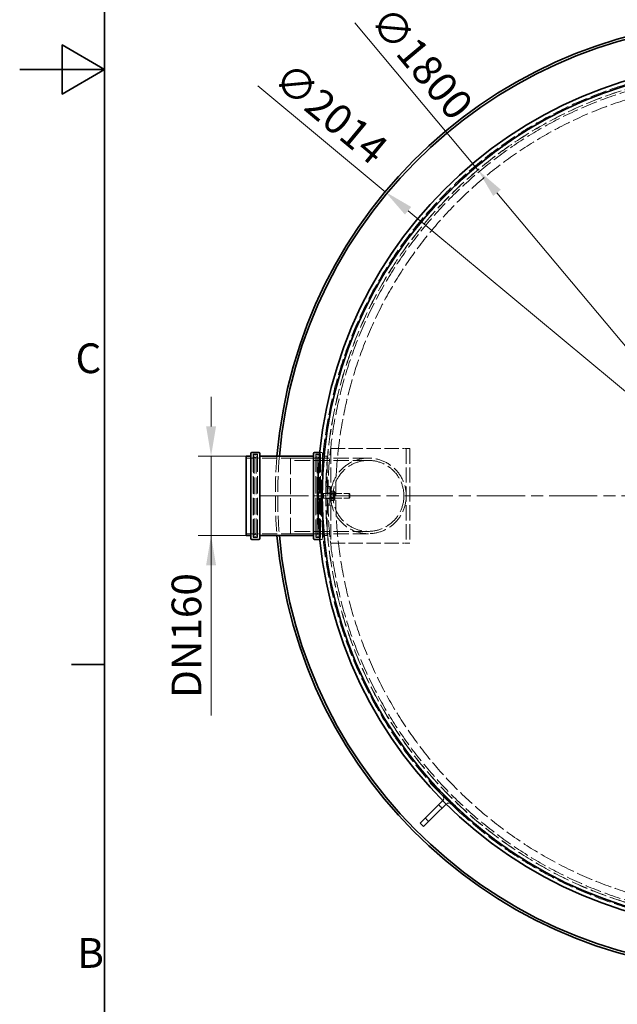
# Model space of a CAD drawing. Units: millimetres. Extents: x 0 to 10692, y 0 to 7560.
# Drawn here: x 0 to 1266, y 1801 to 3885 of the extents above; entities that cross this region are included whole.
import ezdxf

# ---------------------------------------------------------------- set-up
doc = ezdxf.new("R2010")
doc.units = ezdxf.units.MM
doc.header["$LTSCALE"] = 18
for name, pattern in [('CHAIN', [0.3543, 0.2362, -0.0295, 0.0591, -0.0295]), ('DASH_DOT', [0.182, 0.1181, -0.0295, 0.0049, -0.0295]), ('DASHED_SPACE', [0.2067, 0.1654, -0.0413])]:
    doc.linetypes.add(name, pattern=pattern)
for name, color, linetype, lineweight in [('Border (ISO)', 7, 'Continuous', 35), ('Dimension (ISO)', 3, 'Continuous', 9), ('Visible (ISO)', 7, 'Continuous', 35)]:
    doc.layers.add(name, color=color, linetype=linetype, lineweight=lineweight)
doc.layers.add('Center Mark (ISO)', color=1, linetype='DASH_DOT', lineweight=9, true_color=0xff0000)
doc.layers.add('Hidden (ISO)', color=7, linetype='DASHED_SPACE', lineweight=9, true_color=0x0080c0)
doc.styles.add('Note Text (ISO)', font='tahoma.ttf')
doc.dimstyles.new('Default (ISO)', dxfattribs={"dimscale": 18, "dimtxt": 3.5, "dimasz": 3.5, "dimexe": 1.5, "dimexo": 0, "dimgap": 1, "dimtad": 1, "dimrnd": 1e-08, "dimtxsty": 'Note Text (ISO)', "dimcen": 0.09, "dimdle": 10, "dimclrd": 256, "dimclre": 256, "dimclrt": 256, "dimazin": 2, "dimtfac": 1.001486, "dimtmove": 0, "dimatfit": 3, "dimfxl": 1, "dimtolj": 1, "dimlwd": -1, "dimlwe": -1, "dimarcsym": 0})

# ---------------------------------------------------------------- blocks, each defined once
blk = doc.blocks.new('Borders Default Border')
at = {"layer": 'Border (ISO)'}
blk.add_line((10, 140), (6.1, 140), dxfattribs=at)
at = {"layer": 'Border (ISO)', "flags": 128}
for points in [[(10, 10), (10, 410), (584, 410), (584, 10), (10, 10)], [(0, 210), (10, 210), (5, 212.89), (5, 207.11), (10, 210)]]:
    blk.add_lwpolyline(points, dxfattribs=at)
at = {"layer": 'Border (ISO)', "char_height": 3.5, "attachment_point": 7, "style": 'Note Text (ISO)'}
for s, insert in [('C', (6.56, 173.19)), ('B', (6.78, 103.25))]:
    blk.add_mtext(s, dxfattribs=dict(at, insert=insert))
blk = doc.blocks.new('*D44')
at = {"layer": 'Defpoints', "color": 0, "transparency": 16777216}
for p in [(774.2, 3521.1), (2322.8, 2233.5)]:
    blk.add_point(p, dxfattribs=at)
at = {"layer": 'Dimension (ISO)', "transparency": 16777216}
for p, q in [((774.2, 3521.1), (504.4, 3745.5)), ((2274.4, 2273.8), (822.7, 3480.8))]:
    blk.add_line(p, q, dxfattribs=at)
for points in [[(829.4, 3488.9), (816, 3472.8), (774.2, 3521.1)], [(2281.1, 2281.8), (2267.7, 2265.7), (2322.8, 2233.5)]]:
    blk.add_solid(points, dxfattribs=at)
at = {"layer": 'Dimension (ISO)', "transparency": 16777216, "insert": (573.1, 3800), "char_height": 63, "attachment_point": 1, "rotation": 320.2573, "style": 'Note Text (ISO)'}
blk.add_mtext('\\A1;∅2014', dxfattribs=at)
blk = doc.blocks.new('*D45')
at = {"layer": 'Defpoints', "color": 0, "transparency": 16777216}
for p in [(970.6, 3567.2), (2126.5, 2187.4)]:
    blk.add_point(p, dxfattribs=at)
at = {"layer": 'Dimension (ISO)', "transparency": 16777216}
for p, q in [((970.6, 3567.2), (709.6, 3878.7)), ((2086, 2235.7), (1011, 3518.9))]:
    blk.add_line(p, q, dxfattribs=at)
for points in [[(1019.1, 3525.6), (1003, 3512.2), (970.6, 3567.2)], [(2094.1, 2242.4), (2078, 2228.9), (2126.5, 2187.4)]]:
    blk.add_solid(points, dxfattribs=at)
at = {"layer": 'Dimension (ISO)', "transparency": 16777216, "insert": (787, 3920), "char_height": 63, "attachment_point": 1, "rotation": 309.9548, "style": 'Note Text (ISO)'}
blk.add_mtext('\\A1;∅1800', dxfattribs=at)
blk = doc.blocks.new('*D46')
at = {"layer": 'Defpoints', "color": 0, "transparency": 16777216}
for p in [(405.4, 2961.3), (479.6, 2961.3), (479.6, 2793.3)]:
    blk.add_point(p, dxfattribs=at)
at = {"layer": 'Dimension (ISO)', "transparency": 16777216}
for p, q in [((405.4, 3024.3), (405.4, 3087.3)), ((479.6, 2961.3), (378.4, 2961.3)), ((405.4, 2961.3), (405.4, 2898.3)), ((405.4, 2898.3), (405.4, 2856.3)), ((405.4, 2793.3), (405.4, 2856.3)), ((479.6, 2793.3), (378.4, 2793.3)), ((405.4, 2793.3), (405.4, 2412.2)), ((405.4, 2730.3), (405.4, 2667.3))]:
    blk.add_line(p, q, dxfattribs=at)
for points in [[(394.9, 3024.3), (415.9, 3024.3), (405.4, 2961.3)], [(394.9, 2730.3), (415.9, 2730.3), (405.4, 2793.3)]]:
    blk.add_solid(points, dxfattribs=at)
at = {"layer": 'Dimension (ISO)', "transparency": 16777216, "insert": (321.8, 2430.2), "char_height": 63, "attachment_point": 1, "rotation": 90, "style": 'Note Text (ISO)'}
blk.add_mtext('\\A1; \\fTahoma|b0|i0;\\H63.0000;DN160', dxfattribs=at)

msp = doc.modelspace()

# ---------------------------------------------------------------- linework, layer by layer
at = {"layer": 'Center Mark (ISO)', "linetype": 'CHAIN', "ltscale": 23.990969}
msp.add_line((2600.529, 2877.2901), (496.529, 2877.2901), dxfattribs=at)
at = {"layer": 'Hidden (ISO)', "ltscale": 12.384211}
for p, q in [((494.329, 2965.2901), (494.329, 2789.2901)), ((503.929, 2965.2901), (503.929, 2789.2901)), ((627.329, 2965.2901), (627.329, 2789.2901)), ((636.929, 2965.2901), (636.929, 2789.2901))]:
    msp.add_line(p, q, dxfattribs=at)
at = {"layer": 'Hidden (ISO)', "ltscale": 1.015738}
for p, q in [((503.929, 2965.2901), (494.329, 2965.2901)), ((636.929, 2965.2901), (627.329, 2965.2901)), ((503.929, 2789.2901), (494.329, 2789.2901)), ((636.929, 2789.2901), (627.329, 2789.2901))]:
    msp.add_line(p, q, dxfattribs=at)
at = {"layer": 'Hidden (ISO)', "ltscale": 11.962021}
for p, q in [((494.929, 2792.2901), (494.929, 2962.2901)), ((636.329, 2962.2901), (636.329, 2792.2901))]:
    msp.add_line(p, q, dxfattribs=at)
at = {"layer": 'Hidden (ISO)', "ltscale": 0.211533}
for p, q in [((494.929, 2960.2901), (496.929, 2960.2901)), ((636.329, 2960.2901), (634.329, 2960.2901)), ((494.929, 2794.2901), (496.929, 2794.2901)), ((636.329, 2794.2901), (634.329, 2794.2901))]:
    msp.add_line(p, q, dxfattribs=at)
at = {"layer": 'Hidden (ISO)', "ltscale": 0.528982}
for p, q in [((496.929, 2964.2901), (501.929, 2964.2901)), ((634.329, 2964.2901), (629.329, 2964.2901)), ((496.929, 2790.2901), (501.929, 2790.2901)), ((634.329, 2790.2901), (629.329, 2790.2901))]:
    msp.add_line(p, q, dxfattribs=at)
at = {"layer": 'Hidden (ISO)', "ltscale": 11.680562}
for p, q in [((496.929, 2794.2901), (496.929, 2960.2901)), ((500.929, 2794.2901), (500.929, 2960.2901)), ((630.329, 2960.2901), (630.329, 2794.2901)), ((634.329, 2960.2901), (634.329, 2794.2901))]:
    msp.add_line(p, q, dxfattribs=at)
at = {"layer": 'Hidden (ISO)', "ltscale": 0.598488}
for p, q in [((500.929, 2956.2901), (496.929, 2960.2901)), ((630.329, 2956.2901), (634.329, 2960.2901)), ((500.929, 2798.2901), (496.929, 2794.2901)), ((630.329, 2798.2901), (634.329, 2794.2901))]:
    msp.add_line(p, q, dxfattribs=at)
at = {"layer": 'Hidden (ISO)', "ltscale": 0.317349}
for p, q in [((500.929, 2960.2901), (503.929, 2960.2901)), ((630.329, 2960.2901), (627.329, 2960.2901)), ((500.929, 2794.2901), (503.929, 2794.2901)), ((630.329, 2794.2901), (627.329, 2794.2901)), ((871.8986, 2271.3703), (869.7772, 2269.249)), ((942.6092, 2200.6596), (940.4879, 2198.5383))]:
    msp.add_line(p, q, dxfattribs=at)
at = {"layer": 'Hidden (ISO)', "ltscale": 0.420607}
for p, q in [((639.629, 2969.2901), (635.6532, 2969.2901)), ((639.629, 2785.2901), (635.6532, 2785.2901))]:
    msp.add_line(p, q, dxfattribs=at)
at = {"layer": 'Hidden (ISO)', "ltscale": 11.767903}
for p, q in [((641.629, 2967.2901), (641.629, 2887.2901)), ((641.629, 2867.2901), (641.629, 2787.2901))]:
    msp.add_line(p, q, dxfattribs=at)
at = {"layer": 'Hidden (ISO)', "ltscale": 1.058065}
for p, q in [((651.629, 2961.2901), (641.629, 2961.2901)), ((651.629, 2793.2901), (641.629, 2793.2901)), ((887.4549, 2223.2871), (894.526, 2216.216)), ((859.1706, 2195.0028), (866.2417, 2187.9317))]:
    msp.add_line(p, q, dxfattribs=at)
at = {"layer": 'Hidden (ISO)', "ltscale": 11.821292}
msp.add_line((651.629, 2961.2901), (651.629, 2793.2901), dxfattribs=at)
at = {"layer": 'Hidden (ISO)', "ltscale": 10.750954}
for p, q in [((658.7513, 2977.2901), (658.7513, 2777.2901)), ((818.7513, 2977.2901), (818.7513, 2777.2901)), ((826.7513, 2977.2901), (826.7513, 2777.2901))]:
    msp.add_line(p, q, dxfattribs=at)
at = {"layer": 'Hidden (ISO)', "ltscale": 10.213407}
for p, q in [((658.7513, 2977.2901), (810.7513, 2977.2901)), ((658.7513, 2777.2901), (810.7513, 2777.2901))]:
    msp.add_line(p, q, dxfattribs=at)
at = {"layer": 'Hidden (ISO)', "ltscale": 1.329629}
for p, q in [((810.7513, 2977.2901), (818.7513, 2977.2901)), ((810.7513, 2777.2901), (818.7513, 2777.2901))]:
    msp.add_line(p, q, dxfattribs=at)
at = {"layer": 'Hidden (ISO)', "ltscale": 0.846432}
for p, q in [((818.7513, 2977.2901), (826.7513, 2977.2901)), ((656.7513, 2897.2901), (648.7513, 2897.2901)), ((656.7513, 2883.2901), (648.7513, 2883.2901)), ((656.7513, 2871.2901), (648.7513, 2871.2901)), ((656.7513, 2857.2901), (648.7513, 2857.2901)), ((818.7513, 2777.2901), (826.7513, 2777.2901))]:
    msp.add_line(p, q, dxfattribs=at)
at = {"layer": 'Hidden (ISO)', "ltscale": 1.343769}
for p, q in [((492.329, 2957.2901), (479.629, 2957.2901)), ((651.629, 2957.2901), (638.929, 2957.2901)), ((492.329, 2797.2901), (479.629, 2797.2901)), ((651.629, 2797.2901), (638.929, 2797.2901))]:
    msp.add_line(p, q, dxfattribs=at)
at = {"layer": 'Hidden (ISO)', "ltscale": 10.6972}
for p, q in [((625.329, 2957.2901), (505.929, 2957.2901)), ((625.329, 2797.2901), (505.929, 2797.2901))]:
    msp.add_line(p, q, dxfattribs=at)
at = {"layer": 'Hidden (ISO)', "ltscale": 11.258373}
msp.add_line((573.7513, 2797.2901), (573.7513, 2957.2901), dxfattribs=at)
at = {"layer": 'Hidden (ISO)', "ltscale": 11.086922}
for p, q in [((738.7513, 2957.2901), (573.7513, 2957.2901)), ((738.7513, 2952.3901), (573.7513, 2952.3901)), ((738.7513, 2802.1901), (573.7513, 2802.1901)), ((738.7513, 2797.2901), (573.7513, 2797.2901))]:
    msp.add_line(p, q, dxfattribs=at)
at = {"layer": 'Hidden (ISO)', "ltscale": 0.732913}
for p, q in [((652.0916, 2957.2901), (645.1644, 2957.2901)), ((652.0916, 2797.2901), (645.1644, 2797.2901))]:
    msp.add_line(p, q, dxfattribs=at)
at = {"layer": 'Hidden (ISO)', "ltscale": 4.232559}
for p, q in [((648.7513, 2897.2901), (648.7513, 2857.2901)), ((656.7513, 2857.2901), (656.7513, 2897.2901))]:
    msp.add_line(p, q, dxfattribs=at)
at = {"layer": 'Hidden (ISO)', "ltscale": 0.000335598}
for p, q in [((632.7289, 2885.7901), (632.731, 2885.7937)), ((632.7289, 2868.7901), (632.731, 2868.7865))]:
    msp.add_line(p, q, dxfattribs=at)
at = {"layer": 'Hidden (ISO)', "ltscale": 0.025946}
msp.add_line((632.7289, 2885.7901), (632.7289, 2885.7866), dxfattribs=at)
at = {"layer": 'Hidden (ISO)', "ltscale": 0.941791}
for p, q in [((632.7289, 2885.7866), (632.7289, 2881.3252)), ((632.7289, 2881.3252), (632.7289, 2872.8288))]:
    msp.add_line(p, q, dxfattribs=at)
at = {"layer": 'Hidden (ISO)', "ltscale": 0.533301}
for p, q in [((638.5289, 2885.9286), (633.4881, 2885.9286)), ((638.5289, 2885.6445), (633.4881, 2885.6445)), ((638.5289, 2877.5743), (633.4881, 2877.5743)), ((638.5289, 2877.0059), (633.4881, 2877.0059)), ((638.5289, 2868.9358), (633.4881, 2868.9358)), ((638.5289, 2868.6516), (633.4881, 2868.6516))]:
    msp.add_line(p, q, dxfattribs=at)
at = {"layer": 'Hidden (ISO)', "ltscale": 1.038484}
for p, q in [((638.5289, 2885.9286), (638.5289, 2885.6445)), ((638.5289, 2885.6445), (638.5289, 2877.0059)), ((638.5289, 2877.0059), (638.5289, 2868.6516))]:
    msp.add_line(p, q, dxfattribs=at)
at = {"layer": 'Hidden (ISO)', "ltscale": 0.0634}
for p, q in [((638.5289, 2884.9901), (639.129, 2884.9901)), ((638.5289, 2869.5901), (639.129, 2869.5901))]:
    msp.add_line(p, q, dxfattribs=at)
at = {"layer": 'Hidden (ISO)', "ltscale": 3.324223}
for p, q in [((639.129, 2887.2901), (639.129, 2867.2901)), ((641.629, 2887.2901), (641.629, 2867.2901)), ((659.2513, 2887.2901), (659.2513, 2867.2901))]:
    msp.add_line(p, q, dxfattribs=at)
at = {"layer": 'Hidden (ISO)', "ltscale": 0.264441}
for p, q in [((639.129, 2887.2901), (641.629, 2887.2901)), ((639.129, 2882.5401), (641.629, 2882.5401)), ((656.7513, 2887.2901), (659.2513, 2887.2901)), ((656.7513, 2882.5401), (659.2513, 2882.5401)), ((639.129, 2872.0401), (641.629, 2872.0401)), ((639.129, 2867.2901), (641.629, 2867.2901)), ((656.7513, 2872.0401), (659.2513, 2872.0401)), ((656.7513, 2867.2901), (659.2513, 2867.2901))]:
    msp.add_line(p, q, dxfattribs=at)
at = {"layer": 'Hidden (ISO)', "ltscale": 0.378694}
for p, q in [((639.129, 2881.8842), (642.7088, 2881.8842)), ((639.129, 2872.6961), (642.7088, 2872.6961))]:
    msp.add_line(p, q, dxfattribs=at)
at = {"layer": 'Hidden (ISO)', "ltscale": 0.106334}
for p, q in [((642.7088, 2881.8842), (643.629, 2882.2901)), ((642.7088, 2872.6961), (643.629, 2872.2901))]:
    msp.add_line(p, q, dxfattribs=at)
at = {"layer": 'Hidden (ISO)', "ltscale": 1.527111}
msp.add_line((642.7088, 2872.6961), (642.7088, 2881.8842), dxfattribs=at)
at = {"layer": 'Hidden (ISO)', "ltscale": 1.662061}
for p, q in [((643.629, 2872.2901), (643.629, 2882.2901)), ((698.2088, 2872.2901), (698.2088, 2882.2901))]:
    msp.add_line(p, q, dxfattribs=at)
at = {"layer": 'Hidden (ISO)', "ltscale": 5.775334}
for p, q in [((643.629, 2882.2901), (698.2088, 2882.2901)), ((643.629, 2872.2901), (698.2088, 2872.2901))]:
    msp.add_line(p, q, dxfattribs=at)
at = {"layer": 'Hidden (ISO)', "ltscale": 0.171298}
for p, q in [((659.2513, 2884.9401), (660.0612, 2886.3429)), ((667.2513, 2884.9401), (666.4414, 2886.3429)), ((659.2513, 2869.6401), (660.0612, 2868.2374)), ((667.2513, 2869.6401), (666.4414, 2868.2374))]:
    msp.add_line(p, q, dxfattribs=at)
at = {"layer": 'Hidden (ISO)', "ltscale": 0.099103}
for p, q in [((659.72, 2881.4781), (659.2513, 2882.29)), ((666.7825, 2881.4781), (667.2513, 2882.29)), ((659.72, 2873.1021), (659.2513, 2872.2902)), ((666.7825, 2873.1021), (667.2513, 2872.2902))]:
    msp.add_line(p, q, dxfattribs=at)
at = {"layer": 'Hidden (ISO)', "ltscale": 1.392126}
for p, q in [((659.72, 2873.1021), (659.72, 2881.4781)), ((666.7825, 2881.4781), (666.7825, 2873.1021))]:
    msp.add_line(p, q, dxfattribs=at)
at = {"layer": 'Hidden (ISO)', "ltscale": 0.747229}
for p, q in [((659.72, 2881.4781), (666.7825, 2881.4781)), ((659.72, 2873.1021), (666.7825, 2873.1021))]:
    msp.add_line(p, q, dxfattribs=at)
at = {"layer": 'Hidden (ISO)', "ltscale": 0.581904}
for p, q in [((660.5012, 2886.9597), (666.0014, 2886.9597)), ((660.5012, 2883.5825), (666.0014, 2883.5825)), ((660.5012, 2880.6673), (666.0014, 2880.6673)), ((660.5012, 2873.913), (666.0014, 2873.913)), ((660.5012, 2870.9977), (666.0014, 2870.9977)), ((660.5012, 2867.6206), (666.0014, 2867.6206))]:
    msp.add_line(p, q, dxfattribs=at)
at = {"layer": 'Hidden (ISO)', "ltscale": 2.543007}
msp.add_line((667.2513, 2869.6401), (667.2513, 2884.9401), dxfattribs=at)
at = {"layer": 'Hidden (ISO)', "ltscale": 0.137609}
for p, q in [((699.129, 2881.3699), (698.2088, 2882.2901)), ((699.129, 2873.2103), (698.2088, 2872.2901))]:
    msp.add_line(p, q, dxfattribs=at)
at = {"layer": 'Hidden (ISO)', "ltscale": 1.356166}
msp.add_line((699.129, 2881.3699), (699.129, 2873.2103), dxfattribs=at)
at = {"layer": 'Hidden (ISO)', "ltscale": 0.915746}
msp.add_line((632.7289, 2872.8288), (632.7289, 2868.7901), dxfattribs=at)
at = {"layer": 'Hidden (ISO)', "ltscale": 13.438693}
for p, q in [((869.7772, 2269.249), (940.4879, 2198.5383)), ((942.6092, 2200.6596), (871.8986, 2271.3703))]:
    msp.add_line(p, q, dxfattribs=at)
at = {"layer": 'Hidden (ISO)', "ltscale": 11.642181}
msp.add_circle((1548.529, 2877.2901), 910, dxfattribs=at)
at = {"layer": 'Hidden (ISO)', "ltscale": 11.602521}
msp.add_circle((1548.529, 2877.2901), 906.9, dxfattribs=at)
at = {"layer": 'Hidden (ISO)', "ltscale": 11.605126}
msp.add_circle((1548.529, 2877.2901), 900.2317, dxfattribs=at)
at = {"layer": 'Hidden (ISO)', "ltscale": 11.60214}
msp.add_circle((1548.529, 2877.2901), 900, dxfattribs=at)
at = {"layer": 'Hidden (ISO)', "ltscale": 11.63423}
msp.add_circle((1548.529, 2877.2901), 895.6, dxfattribs=at)
at = {"layer": 'Hidden (ISO)', "ltscale": 11.597004}
msp.add_circle((1548.529, 2877.2901), 879, dxfattribs=at)
at = {"layer": 'Hidden (ISO)', "ltscale": 11.734506}
msp.add_circle((738.7513, 2877.2901), 80, dxfattribs=at)
msp.add_circle((738.7513, 2877.2901), 80, dxfattribs=at)
at = {"layer": 'Hidden (ISO)', "ltscale": 11.863134}
msp.add_circle((738.7513, 2877.2901), 75.1, dxfattribs=at)
msp.add_circle((738.7513, 2877.2901), 75.1, dxfattribs=at)
at = {"layer": 'Hidden (ISO)', "ltscale": 0.332332}
for centre, start, end in [((496.929, 2962.2901), 90, 180), ((501.929, 2962.2901), 0, 90), ((629.329, 2962.2901), 90, 180), ((634.329, 2962.2901), 0, 90), ((639.629, 2967.2901), 0, 90), ((492.329, 2959.2901), 270, 0), ((505.929, 2959.2901), 180, 270), ((625.329, 2959.2901), 270, 0), ((638.929, 2959.2901), 180, 270), ((492.329, 2795.2901), 0, 90), ((505.929, 2795.2901), 90, 180), ((625.329, 2795.2901), 0, 90), ((638.929, 2795.2901), 90, 180), ((496.929, 2792.2901), 180, 270), ((501.929, 2792.2901), 270, 0), ((629.329, 2792.2901), 180, 270), ((634.329, 2792.2901), 270, 0), ((639.629, 2787.2901), 270, 0)]:
    msp.add_arc(centre, 2, start, end, dxfattribs=at)
at = {"layer": 'Hidden (ISO)', "ltscale": 11.301635}
msp.add_arc((1548.529, 2877.2901), 1007, 175.2150501, 184.7849499, dxfattribs=at)
at = {"layer": 'Hidden (ISO)', "ltscale": 11.301766}
msp.add_arc((1548.529, 2877.2901), 1002, 175.191117, 184.808883, dxfattribs=at)
at = {"layer": 'Hidden (ISO)', "ltscale": 1.573046}
for centre, start, end in [((890.2833, 2237.4292), 317.9641044, 45), ((908.6681, 2219.0444), 45, 132.0358956)]:
    msp.add_arc(centre, 8, start, end, dxfattribs=at)
at = {"layer": 'Hidden (ISO)', "ltscale": 0.527147}
for points in [[(633.4881, 2885.9286), (632.7289, 2885.8525), (632.7289, 2885.7866)], [(632.7289, 2881.7515), (632.7289, 2883.6901), (633.4881, 2885.9286)], [(632.7289, 2885.7866), (632.7289, 2885.7206), (633.4881, 2885.6445)], [(633.4881, 2885.6445), (632.7289, 2883.3298), (632.7289, 2881.3252)], [(633.4881, 2877.5743), (632.7289, 2879.8128), (632.7289, 2881.7515)], [(632.7289, 2881.3252), (632.7289, 2879.3206), (633.4881, 2877.0059)], [(632.7289, 2873.255), (632.7289, 2875.2596), (633.4881, 2877.5743)], [(633.4881, 2877.0059), (632.7289, 2874.7674), (632.7289, 2872.8288)], [(633.4881, 2868.9358), (632.7289, 2871.2505), (632.7289, 2873.255)], [(632.7289, 2872.8288), (632.7289, 2870.8901), (633.4881, 2868.6516)], [(632.7289, 2868.7937), (632.7289, 2868.8596), (633.4881, 2868.9358)], [(633.4881, 2868.6516), (632.7289, 2868.7277), (632.7289, 2868.7937)]]:
    msp.add_rational_spline(points, [1, 1.0379548493, 1], degree=2, dxfattribs=at)
at = {"layer": 'Hidden (ISO)', "ltscale": 1.054394}
for points in [[(660.5012, 2883.5825), (659.0846, 2885.2711), (660.5012, 2886.9597)], [(660.5012, 2886.9597), (659.0846, 2883.8135), (660.5012, 2880.6673)], [(660.5012, 2873.913), (659.0846, 2878.7478), (660.5012, 2883.5825)], [(660.5012, 2880.6673), (659.0846, 2875.8325), (660.5012, 2870.9977)], [(666.0014, 2886.9597), (667.418, 2885.2711), (666.0014, 2883.5825)], [(666.0014, 2880.6673), (667.418, 2883.8135), (666.0014, 2886.9597)], [(666.0014, 2883.5825), (667.418, 2878.7478), (666.0014, 2873.913)], [(666.0014, 2870.9977), (667.418, 2875.8325), (666.0014, 2880.6673)], [(660.5012, 2867.6206), (659.0846, 2870.7668), (660.5012, 2873.913)], [(660.5012, 2870.9977), (659.0846, 2869.3091), (660.5012, 2867.6206)], [(666.0014, 2873.913), (667.418, 2870.7668), (666.0014, 2867.6206)], [(666.0014, 2867.6206), (667.418, 2869.3091), (666.0014, 2870.9977)]]:
    msp.add_rational_spline(points, [1, 1.15470053838, 1], degree=2, dxfattribs=at)
at = {"layer": 'Visible (ISO)'}
for p, q in [((479.629, 2961.2901), (479.629, 2793.2901)), ((489.629, 2961.2901), (479.629, 2961.2901)), ((489.629, 2787.2901), (489.629, 2967.2901)), ((506.629, 2969.2901), (491.629, 2969.2901)), ((508.629, 2967.2901), (508.629, 2787.2901)), ((622.629, 2961.2901), (508.629, 2961.2901)), ((622.629, 2787.2901), (622.629, 2967.2901)), ((635.6532, 2969.2901), (624.629, 2969.2901)), ((489.629, 2793.2901), (479.629, 2793.2901)), ((622.629, 2793.2901), (508.629, 2793.2901)), ((506.629, 2785.2901), (491.629, 2785.2901)), ((635.6532, 2785.2901), (624.629, 2785.2901)), ((895.9402, 2231.7723), (873.3128, 2209.1449)), ((903.0113, 2224.7013), (880.3838, 2202.0738)), ((848.564, 2184.3962), (873.3128, 2209.1449)), ((880.3838, 2202.0738), (855.6351, 2177.3251)), ((848.564, 2184.3962), (855.6351, 2177.3251))]:
    msp.add_line(p, q, dxfattribs=at)
for radius in [917.5, 907.7317]:
    msp.add_circle((1548.529, 2877.2901), radius, dxfattribs=at)
for centre, radius, start, end in [((1548.529, 2877.2901), 1007, 4.7849499, 175.2150501), ((1548.529, 2877.2901), 1002, 4.808883, 175.191117), ((491.629, 2967.2901), 2, 90, 180), ((506.629, 2967.2901), 2, 0, 90), ((624.629, 2967.2901), 2, 90, 180), ((1548.529, 2877.2901), 1007, 184.7849499, 355.2150501), ((1548.529, 2877.2901), 1002, 184.808883, 355.191117), ((491.629, 2787.2901), 2, 180, 270), ((506.629, 2787.2901), 2, 270, 0), ((624.629, 2787.2901), 2, 180, 270), ((890.2833, 2237.4292), 8, 315, 317.9641044), ((908.6681, 2219.0444), 8, 132.0358956, 135)]:
    msp.add_arc(centre, radius, start, end, dxfattribs=at)

# ---------------------------------------------------------------- block references
at = {"xscale": 18, "yscale": 18, "zscale": 18}
msp.add_blockref('Borders Default Border', (0, 0), dxfattribs=at)

# ---------------------------------------------------------------- dimensions: what is measured, and where the dimension line sits
at = {"layer": 'Dimension (ISO)'}
for p1, p2, picture, middle in [((2126.4942, 2187.3943), (970.5639, 3567.1859), '*D45', (801.6298, 3768.8363)), ((2322.8347, 2233.4736), (774.2234, 3521.1066), '*D44', (615.0776, 3653.4325))]:
    dim = msp.add_diameter_dim_2p(p1=p1, p2=p2, dimstyle='Default (ISO)', override={"dimgap": 1, "dimdec": 2, "dimlfac": 1, "dimtol": 0, "dimlim": 0, "dimtp": 0, "dimtm": 0, "dimtdec": 2, "dimatfit": 2}, dxfattribs=at)
    dim.commit()
    dim.dimension.update_dxf_attribs({"geometry": picture, "text_midpoint": middle, "dimtype": 163})
dim = msp.add_linear_dim(base=(405.4209, 2961.2901), p1=(479.629, 2793.2901), p2=(479.629, 2961.2901), angle=90, text=' \\fTahoma|b0|i0;\\H63.0000;DN160', dimstyle='Default (ISO)', override={"dimtofl": 0}, dxfattribs=at)
dim.commit()
dim.dimension.update_dxf_attribs({"geometry": '*D46', "text_midpoint": (405.4209, 2571.2488), "dimtype": 160})

doc.saveas('drawing.dxf')
